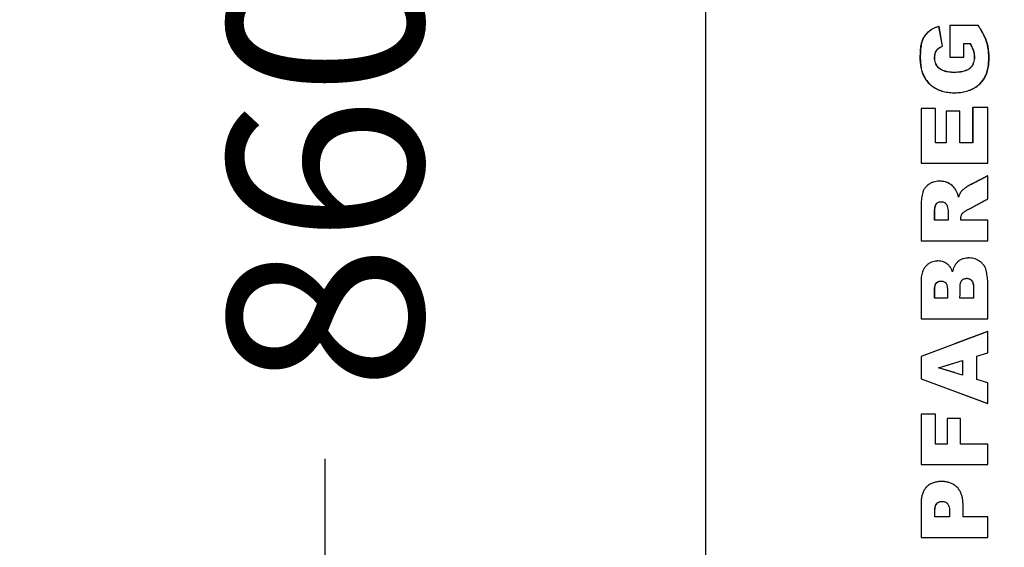
# Model space of a CAD drawing. Units: millimetres. Extents: x 0 to 356, y -76 to 204.
# Drawn here: x 258 to 274, y 77 to 85 of the extents above; entities that cross this region are included whole.
import ezdxf
from ezdxf import colors
from ezdxf.entities.mleader import LeaderData, LeaderLine
from ezdxf.enums import TextEntityAlignment as Align
from ezdxf.math import Vec2, Vec3

# ---------------------------------------------------------------- set-up
doc = ezdxf.new("R2010")
doc.units = ezdxf.units.MM
doc.layers.add('C-430-TPU-80-EM1', color=7, linetype='Continuous')
doc.layers.add('Predeterminado', color=7, linetype='Continuous')
doc.styles.add('SEACAD_Arial', font='arial.ttf')
doc.dimstyles.new('ISO', dxfattribs={"dimtxt": 3.125, "dimasz": 3.125, "dimexe": 1.5625, "dimexo": 0, "dimgap": 0.78125, "dimtad": 0, "dimdec": 0, "dimlfac": 2.857143, "dimrnd": 10, "dimtxsty": 'SEACAD_Arial', "dimblk1": '_SE_FILLED', "dimblk2": '_SE_FILLED', "dimsah": 1, "dimcen": 1.5625, "dimadec": 1, "dimazin": 0, "dimtfac": 0.5, "dimtdec": 4, "dimtmove": 1, "dimatfit": 3, "dimfxl": 1, "dimtolj": 1, "dimarcsym": 0})

# ---------------------------------------------------------------- blocks, each defined once
blk = doc.blocks.new('SE7')
at = {"layer": 'C-430-TPU-80-EM1', "color": 7, "linetype": 'Continuous'}
for p, q in [((268.981, 112.82), (268.981, 41.82)), ((272.732, 85.007), (272.73, 85.007)), ((272.787, 84.691), (272.73, 85.007)), ((272.789, 84.691), (272.732, 85.007)), ((273.364, 85.022), (272.905, 85.022)), ((272.905, 85.022), (272.905, 84.516)), ((272.789, 84.691), (272.787, 84.691)), ((273.128, 84.735), (273.129, 84.735)), ((273.129, 84.516), (273.129, 84.735)), ((273.129, 84.735), (273.23, 84.735)), ((273.228, 84.735), (273.23, 84.735)), ((272.905, 84.516), (273.129, 84.516)), ((273.272, 83.705), (273.274, 83.705)), ((273.272, 83.705), (273.272, 83.139)), ((273.517, 83.705), (273.274, 83.705)), ((273.274, 83.705), (273.274, 83.139)), ((273.517, 82.811), (273.517, 83.705)), ((272.674, 83.688), (272.444, 83.688)), ((272.444, 83.688), (272.444, 82.811)), ((272.677, 83.688), (272.674, 83.688)), ((272.674, 83.139), (272.674, 83.688)), ((272.677, 83.139), (272.677, 83.688)), ((273.064, 83.649), (272.845, 83.649)), ((272.845, 83.649), (272.845, 83.139)), ((273.064, 83.139), (273.064, 83.649)), ((272.845, 83.139), (272.674, 83.139)), ((273.274, 83.139), (273.064, 83.139)), ((272.444, 82.811), (273.517, 82.811)), ((273.512, 82.607), (273.517, 82.607)), ((273.517, 82.237), (273.517, 82.607)), ((272.745, 82.521), (272.743, 82.521)), ((272.88, 81.894), (272.661, 81.894)), ((273.517, 81.894), (273.082, 81.894)), ((273.517, 81.565), (273.517, 81.894)), ((272.444, 81.565), (273.517, 81.565)), ((272.714, 81.24), (272.711, 81.24)), ((273.212, 81.288), (273.209, 81.288)), ((272.866, 80.64), (272.661, 80.64)), ((273.288, 80.64), (273.069, 80.64)), ((272.444, 80.309), (273.517, 80.309)), ((273.517, 80.105), (272.444, 79.707)), ((273.512, 80.105), (272.981, 79.906)), ((273.512, 80.105), (273.517, 80.105)), ((273.517, 79.761), (273.517, 80.105)), ((273.341, 79.708), (273.517, 79.761)), ((272.444, 79.707), (272.444, 79.348)), ((272.723, 79.523), (273.109, 79.639)), ((273.107, 79.639), (273.107, 79.406)), ((273.109, 79.639), (273.109, 79.406)), ((273.341, 79.337), (273.341, 79.708)), ((272.726, 79.523), (272.723, 79.523)), ((273.109, 79.406), (272.723, 79.523)), ((272.726, 79.523), (272.883, 79.571)), ((272.981, 79.445), (272.726, 79.523)), ((272.444, 79.348), (273.517, 78.949)), ((273.517, 79.283), (273.341, 79.337)), ((273.517, 78.949), (273.517, 79.283)), ((272.981, 79.149), (273.512, 78.949)), ((273.512, 78.949), (273.517, 78.949)), ((272.674, 78.778), (272.444, 78.778)), ((272.444, 78.778), (272.444, 77.969)), ((272.677, 78.778), (272.674, 78.778)), ((272.674, 78.298), (272.674, 78.778)), ((272.677, 78.298), (272.677, 78.778)), ((272.862, 78.708), (272.862, 78.298)), ((273.079, 78.708), (272.862, 78.708)), ((273.079, 78.298), (273.079, 78.708)), ((272.862, 78.298), (272.674, 78.298)), ((273.078, 78.298), (273.079, 78.298)), ((273.517, 78.298), (273.079, 78.298)), ((273.517, 77.969), (273.517, 78.298)), ((272.444, 77.969), (273.517, 77.969)), ((272.775, 77.696), (272.773, 77.696)), ((272.981, 77.639), (272.981, 77.639)), ((272.902, 77.126), (272.662, 77.126)), ((273.517, 77.126), (273.118, 77.126)), ((273.517, 76.796), (273.517, 77.126)), ((272.444, 76.796), (273.517, 76.796))]:
    blk.add_line(p, q, dxfattribs=at)
for points, knots in [([(272.73, 85.007), (272.715, 85.003), (272.684, 84.994), (272.641, 84.975), (272.6, 84.952), (272.549, 84.916), (272.505, 84.869), (272.477, 84.822), (272.466, 84.797), (272.461, 84.784), (272.458, 84.778), (272.457, 84.775), (272.447, 84.747), (272.434, 84.683), (272.427, 84.605), (272.426, 84.547), (272.425, 84.52), (272.425, 84.504), (272.426, 84.465), (272.43, 84.398), (272.443, 84.321), (272.458, 84.268), (272.469, 84.243), (272.474, 84.23), (272.478, 84.223), (272.493, 84.192), (272.527, 84.137), (272.592, 84.068), (272.65, 84.028), (272.692, 84.005), (272.72, 83.992), (272.771, 83.971), (272.848, 83.952), (272.926, 83.943), (272.989, 83.942), (273.051, 83.945), (273.129, 83.955), (273.205, 83.976), (273.256, 83.997), (273.284, 84.011), (273.325, 84.034), (273.382, 84.075), (273.435, 84.134), (273.463, 84.176), (273.474, 84.197), (273.481, 84.211), (273.499, 84.25), (273.52, 84.317), (273.532, 84.394), (273.535, 84.449), (273.536, 84.476), (273.536, 84.492), (273.537, 84.561), (273.531, 84.643), (273.512, 84.727), (273.504, 84.753), (273.499, 84.768), (273.487, 84.804), (273.46, 84.864), (273.415, 84.945), (273.381, 84.996), (273.364, 85.022)], [0, 0, 0, 0, 0.015795, 0.031469, 0.047151, 0.062997, 0.094397, 0.110167, 0.118002, 0.121922, 0.123491, 0.124276, 0.125848, 0.153233, 0.188404, 0.203995, 0.2118, 0.215705, 0.219613, 0.2509, 0.282061, 0.297775, 0.305616, 0.30952, 0.311748, 0.313417, 0.344629, 0.37592, 0.407337, 0.415199, 0.423042, 0.438741, 0.470266, 0.501553, 0.517254, 0.533038, 0.564307, 0.595485, 0.61128, 0.619163, 0.627012, 0.658353, 0.689621, 0.705203, 0.709123, 0.713059, 0.720934, 0.752048, 0.783283, 0.798837, 0.806586, 0.810456, 0.814325, 0.876214, 0.891896, 0.899689, 0.903568, 0.907437, 0.938207, 0.969006, 1, 1, 1, 1]), ([(272.732, 85.007), (272.702, 84.999), (272.672, 84.988), (272.631, 84.968), (272.617, 84.96), (272.591, 84.944), (272.578, 84.934), (272.542, 84.904), (272.52, 84.881), (272.485, 84.829), (272.471, 84.801), (272.46, 84.767), (272.459, 84.765), (272.457, 84.759), (272.456, 84.756), (272.454, 84.747), (272.452, 84.741), (272.447, 84.721), (272.445, 84.706), (272.437, 84.66), (272.434, 84.625), (272.432, 84.583), (272.432, 84.582), (272.432, 84.578), (272.432, 84.576), (272.432, 84.571), (272.432, 84.567), (272.431, 84.555), (272.431, 84.547), (272.431, 84.523), (272.431, 84.508), (272.431, 84.477), (272.432, 84.459), (272.434, 84.428), (272.435, 84.413), (272.438, 84.391), (272.439, 84.382), (272.441, 84.366), (272.442, 84.358), (272.446, 84.335), (272.449, 84.32), (272.455, 84.299), (272.457, 84.291), (272.462, 84.276), (272.464, 84.268), (272.472, 84.247), (272.478, 84.232), (272.499, 84.19), (272.516, 84.163), (272.553, 84.115), (272.574, 84.091), (272.645, 84.03), (272.7, 83.999), (272.788, 83.967), (272.818, 83.96), (272.865, 83.951), (272.879, 83.949), (272.91, 83.946), (272.926, 83.944), (272.958, 83.943), (272.973, 83.943), (273.004, 83.943), (273.02, 83.944), (273.051, 83.946), (273.067, 83.947), (273.098, 83.951), (273.113, 83.954), (273.142, 83.96), (273.158, 83.964), (273.188, 83.972), (273.202, 83.977), (273.245, 83.993), (273.275, 84.007), (273.314, 84.03), (273.328, 84.039), (273.353, 84.058), (273.365, 84.067), (273.399, 84.098), (273.42, 84.122), (273.457, 84.173), (273.472, 84.199), (273.49, 84.243), (273.495, 84.257), (273.505, 84.286), (273.509, 84.302), (273.514, 84.326), (273.516, 84.332), (273.519, 84.347), (273.52, 84.355), (273.524, 84.378), (273.525, 84.394), (273.528, 84.418), (273.528, 84.425), (273.529, 84.441), (273.53, 84.449), (273.531, 84.473), (273.531, 84.487), (273.531, 84.519), (273.531, 84.537), (273.529, 84.569), (273.528, 84.585), (273.524, 84.631), (273.52, 84.661), (273.513, 84.695), (273.511, 84.704), (273.508, 84.719), (273.506, 84.727), (273.5, 84.749), (273.495, 84.764), (273.488, 84.786), (273.485, 84.792), (273.48, 84.806), (273.477, 84.813), (273.468, 84.834), (273.461, 84.849), (273.45, 84.871), (273.448, 84.876), (273.441, 84.89), (273.437, 84.896), (273.426, 84.916), (273.418, 84.93), (273.406, 84.951), (273.402, 84.957), (273.394, 84.97), (273.39, 84.976), (273.378, 84.996), (273.369, 85.009), (273.36, 85.022)], [0, 0, 0, 0, 0.03125, 0.03125, 0.046875, 0.046875, 0.0625, 0.0625, 0.09375, 0.09375, 0.125, 0.125, 0.128906, 0.128906, 0.132812, 0.132812, 0.140625, 0.140625, 0.15625, 0.15625, 0.1875, 0.1875, 0.189453, 0.189453, 0.191406, 0.191406, 0.195312, 0.195312, 0.203125, 0.203125, 0.21875, 0.21875, 0.234375, 0.234375, 0.25, 0.25, 0.257813, 0.257813, 0.265625, 0.265625, 0.28125, 0.28125, 0.289062, 0.289062, 0.296875, 0.296875, 0.3125, 0.3125, 0.34375, 0.34375, 0.375, 0.375, 0.4375, 0.4375, 0.46875, 0.46875, 0.484375, 0.484375, 0.5, 0.5, 0.515625, 0.515625, 0.53125, 0.53125, 0.546875, 0.546875, 0.5625, 0.5625, 0.578125, 0.578125, 0.59375, 0.59375, 0.625, 0.625, 0.640625, 0.640625, 0.65625, 0.65625, 0.6875, 0.6875, 0.71875, 0.71875, 0.734375, 0.734375, 0.75, 0.75, 0.757812, 0.757812, 0.765625, 0.765625, 0.78125, 0.78125, 0.789062, 0.789062, 0.796875, 0.796875, 0.8125, 0.8125, 0.828125, 0.828125, 0.84375, 0.84375, 0.875, 0.875, 0.882812, 0.882812, 0.890625, 0.890625, 0.90625, 0.90625, 0.914062, 0.914062, 0.921875, 0.921875, 0.9375, 0.9375, 0.945312, 0.945312, 0.953125, 0.953125, 0.96875, 0.96875, 0.976562, 0.976562, 0.984375, 0.984375, 1, 1, 1, 1]), ([(273.23, 84.735), (273.237, 84.723), (273.252, 84.698), (273.271, 84.66), (273.286, 84.62), (273.297, 84.578), (273.3, 84.546), (273.301, 84.525), (273.301, 84.51), (273.299, 84.471), (273.286, 84.406), (273.25, 84.356), (273.226, 84.335), (273.22, 84.33), (273.21, 84.322), (273.189, 84.309), (273.142, 84.288), (273.07, 84.273), (273.005, 84.27), (272.962, 84.27), (272.933, 84.271), (272.882, 84.275), (272.824, 84.286), (272.777, 84.306), (272.756, 84.319), (272.745, 84.327), (272.74, 84.331), (272.715, 84.352), (272.686, 84.389), (272.667, 84.443), (272.662, 84.476), (272.661, 84.497), (272.661, 84.512), (272.662, 84.537), (272.668, 84.573), (272.68, 84.603), (272.69, 84.62), (272.694, 84.626), (272.701, 84.635), (272.717, 84.652), (272.746, 84.675), (272.773, 84.686), (272.787, 84.691)], [0, 0, 0, 0, 0.030937, 0.061678, 0.092321, 0.123245, 0.154542, 0.162334, 0.170122, 0.185713, 0.247998, 0.310218, 0.314184, 0.318138, 0.326005, 0.341672, 0.373183, 0.435839, 0.498705, 0.51437, 0.530033, 0.561406, 0.624341, 0.655875, 0.671525, 0.67934, 0.683255, 0.68718, 0.749445, 0.780645, 0.811919, 0.819703, 0.827468, 0.842981, 0.874227, 0.905447, 0.91336, 0.9173, 0.921229, 0.936894, 0.968399, 1, 1, 1, 1]), ([(273.228, 84.735), (273.232, 84.729), (273.235, 84.722), (273.242, 84.71), (273.245, 84.705), (273.252, 84.691), (273.255, 84.685), (273.262, 84.672), (273.264, 84.667), (273.27, 84.653), (273.273, 84.646), (273.278, 84.633), (273.28, 84.627), (273.287, 84.607), (273.29, 84.592), (273.295, 84.565), (273.296, 84.55), (273.298, 84.528), (273.298, 84.521), (273.298, 84.506), (273.297, 84.5), (273.296, 84.477), (273.294, 84.462), (273.287, 84.434), (273.283, 84.422), (273.266, 84.381), (273.25, 84.358), (273.217, 84.328), (273.204, 84.32), (273.187, 84.31), (273.18, 84.306), (273.17, 84.302), (273.167, 84.3), (273.16, 84.298), (273.156, 84.296), (273.141, 84.291), (273.128, 84.287), (273.107, 84.282), (273.1, 84.281), (273.089, 84.279), (273.085, 84.278), (273.077, 84.277), (273.073, 84.276), (273.056, 84.274), (273.042, 84.273), (273.014, 84.271), (272.998, 84.27), (272.969, 84.27), (272.955, 84.27), (272.933, 84.271), (272.925, 84.272), (272.911, 84.273), (272.905, 84.273), (272.882, 84.276), (272.867, 84.279), (272.846, 84.283), (272.839, 84.285), (272.826, 84.289), (272.82, 84.29), (272.784, 84.303), (272.761, 84.315), (272.715, 84.354), (272.698, 84.377), (272.673, 84.429), (272.667, 84.458), (272.664, 84.494), (272.664, 84.501), (272.664, 84.515), (272.665, 84.522), (272.666, 84.537), (272.667, 84.545), (272.669, 84.559), (272.67, 84.565), (272.676, 84.587), (272.681, 84.599), (272.696, 84.625), (272.705, 84.636), (272.735, 84.667), (272.761, 84.682), (272.789, 84.691)], [0, 0, 0, 0, 0.015625, 0.015625, 0.03125, 0.03125, 0.046875, 0.046875, 0.0625, 0.0625, 0.078125, 0.078125, 0.09375, 0.09375, 0.125, 0.125, 0.15625, 0.15625, 0.171875, 0.171875, 0.1875, 0.1875, 0.21875, 0.21875, 0.25, 0.25, 0.3125, 0.3125, 0.34375, 0.34375, 0.359375, 0.359375, 0.367188, 0.367188, 0.375, 0.375, 0.40625, 0.40625, 0.421875, 0.421875, 0.429688, 0.429688, 0.4375, 0.4375, 0.46875, 0.46875, 0.5, 0.5, 0.53125, 0.53125, 0.546875, 0.546875, 0.5625, 0.5625, 0.59375, 0.59375, 0.609375, 0.609375, 0.625, 0.625, 0.6875, 0.6875, 0.75, 0.75, 0.8125, 0.8125, 0.828125, 0.828125, 0.84375, 0.84375, 0.859375, 0.859375, 0.875, 0.875, 0.90625, 0.90625, 0.9375, 0.9375, 1, 1, 1, 1]), ([(273.512, 82.607), (273.502, 82.602), (273.491, 82.596), (273.473, 82.587), (273.469, 82.585), (273.458, 82.579), (273.452, 82.576), (273.443, 82.572), (273.442, 82.571), (273.437, 82.568), (273.434, 82.567), (273.426, 82.562), (273.42, 82.559), (273.412, 82.555), (273.412, 82.555), (273.409, 82.554), (273.408, 82.553), (273.404, 82.551), (273.401, 82.549), (273.389, 82.543), (273.384, 82.541), (273.38, 82.538), (273.377, 82.537), (273.374, 82.536), (273.373, 82.535), (273.368, 82.532), (273.366, 82.531), (273.357, 82.527), (273.352, 82.524), (273.345, 82.52), (273.342, 82.519), (273.336, 82.516), (273.333, 82.514), (273.325, 82.51), (273.32, 82.507), (273.31, 82.502), (273.303, 82.498), (273.291, 82.492), (273.286, 82.489), (273.269, 82.481), (273.259, 82.476), (273.244, 82.468), (273.237, 82.465), (273.226, 82.459), (273.221, 82.456), (273.21, 82.451), (273.205, 82.448), (273.196, 82.444), (273.194, 82.442), (273.189, 82.439), (273.186, 82.437), (273.18, 82.433), (273.179, 82.432), (273.174, 82.428), (273.171, 82.426), (273.165, 82.422), (273.163, 82.421), (273.158, 82.417), (273.156, 82.415), (273.15, 82.411), (273.148, 82.409), (273.143, 82.405), (273.14, 82.403), (273.134, 82.398), (273.128, 82.394), (273.121, 82.388), (273.118, 82.385), (273.113, 82.381), (273.11, 82.379), (273.103, 82.372), (273.099, 82.369), (273.095, 82.364), (273.093, 82.362), (273.091, 82.36), (273.09, 82.359), (273.087, 82.355), (273.085, 82.353), (273.082, 82.349), (273.08, 82.346), (273.076, 82.34), (273.075, 82.337), (273.07, 82.329), (273.067, 82.324), (273.062, 82.311), (273.06, 82.306), (273.054, 82.294), (273.053, 82.289), (273.048, 82.277), (273.046, 82.271), (273.044, 82.265)], [0, 0, 0, 0, 0.0625, 0.0625, 0.09375, 0.09375, 0.125, 0.125, 0.140625, 0.140625, 0.15625, 0.15625, 0.1875, 0.1875, 0.195312, 0.195312, 0.203125, 0.203125, 0.21875, 0.21875, 0.25, 0.25, 0.257812, 0.257812, 0.265625, 0.265625, 0.28125, 0.28125, 0.3125, 0.3125, 0.328125, 0.328125, 0.34375, 0.34375, 0.375, 0.375, 0.40625, 0.40625, 0.4375, 0.4375, 0.5, 0.5, 0.53125, 0.53125, 0.5625, 0.5625, 0.59375, 0.59375, 0.609375, 0.609375, 0.625, 0.625, 0.640625, 0.640625, 0.65625, 0.65625, 0.671875, 0.671875, 0.6875, 0.6875, 0.703125, 0.703125, 0.71875, 0.71875, 0.75, 0.75, 0.765625, 0.765625, 0.78125, 0.78125, 0.8125, 0.8125, 0.820312, 0.820312, 0.828125, 0.828125, 0.84375, 0.84375, 0.859375, 0.859375, 0.875, 0.875, 0.90625, 0.90625, 0.9375, 0.9375, 0.96875, 0.96875, 1, 1, 1, 1]), ([(273.517, 82.607), (273.506, 82.602), (273.484, 82.59), (273.451, 82.573), (273.423, 82.559), (273.401, 82.547), (273.379, 82.536), (273.351, 82.522), (273.307, 82.499), (273.263, 82.476), (273.226, 82.458), (273.212, 82.45), (273.207, 82.448), (273.205, 82.447), (273.197, 82.443), (273.185, 82.435), (273.17, 82.424), (273.157, 82.415), (273.147, 82.407), (273.137, 82.4), (273.12, 82.386), (273.101, 82.37), (273.087, 82.355), (273.083, 82.349), (273.081, 82.346), (273.078, 82.341), (273.072, 82.332), (273.065, 82.318), (273.058, 82.301), (273.051, 82.283), (273.047, 82.271), (273.045, 82.265)], [0, 0, 0, 0, 0.062273, 0.124538, 0.1868, 0.21793, 0.249062, 0.311328, 0.373601, 0.498154, 0.560444, 0.576019, 0.579913, 0.583806, 0.591586, 0.622754, 0.654062, 0.685426, 0.701094, 0.716755, 0.74805, 0.81054, 0.841997, 0.845997, 0.850004, 0.85798, 0.873835, 0.905374, 0.936873, 0.966867, 1, 1, 1, 1]), ([(273.045, 82.265), (273.041, 82.28), (273.033, 82.312), (273.018, 82.349), (273.006, 82.373), (273, 82.383), (272.996, 82.39), (272.983, 82.409), (272.96, 82.437), (272.928, 82.463), (272.906, 82.478), (272.896, 82.484), (272.889, 82.488), (272.869, 82.499), (272.834, 82.511), (272.794, 82.519), (272.765, 82.521), (272.748, 82.521), (272.724, 82.521), (272.687, 82.518), (272.639, 82.508), (272.601, 82.492), (272.578, 82.479), (272.568, 82.472), (272.561, 82.467), (272.543, 82.453), (272.517, 82.428), (272.493, 82.394), (272.481, 82.368), (272.476, 82.356), (272.473, 82.348), (272.461, 82.313), (272.449, 82.247), (272.445, 82.174), (272.444, 82.129), (272.444, 82.113), (272.444, 82.089), (272.444, 82.036), (272.444, 81.857), (272.444, 81.695), (272.444, 81.565)], [0, 0, 0, 0, 0.031002, 0.06191, 0.077501, 0.081432, 0.085352, 0.093164, 0.124231, 0.155582, 0.171194, 0.17509, 0.178985, 0.186783, 0.218278, 0.24972, 0.265517, 0.27344, 0.281339, 0.312777, 0.344366, 0.375726, 0.391485, 0.395455, 0.399414, 0.407298, 0.438601, 0.470049, 0.485648, 0.493459, 0.496591, 0.5013, 0.563658, 0.62575, 0.64132, 0.649114, 0.656911, 0.688101, 0.750481, 1, 1, 1, 1]), ([(272.981, 82.411), (272.974, 82.42), (272.967, 82.428), (272.936, 82.459), (272.909, 82.479), (272.867, 82.5), (272.85, 82.506), (272.82, 82.514), (272.803, 82.517), (272.774, 82.52), (272.76, 82.521), (272.745, 82.521)], [0.1035281, 0.1035281, 0.1035281, 0.1035281, 0.125, 0.125, 0.1875, 0.1875, 0.21875, 0.21875, 0.25, 0.25, 0.2769327, 0.2769327, 0.2769327, 0.2769327]), ([(272.661, 81.894), (272.661, 81.924), (272.661, 81.969), (272.661, 82.017), (272.661, 82.04), (272.661, 82.055), (272.662, 82.081), (272.666, 82.11), (272.675, 82.139), (272.683, 82.153), (272.688, 82.159), (272.689, 82.161), (272.692, 82.163), (272.696, 82.167), (272.706, 82.176), (272.723, 82.185), (272.745, 82.191), (272.761, 82.192), (272.77, 82.192), (272.774, 82.192), (272.78, 82.191), (272.793, 82.19), (272.811, 82.184), (272.825, 82.176), (272.832, 82.17), (272.835, 82.168), (272.84, 82.163), (272.849, 82.154), (272.857, 82.141), (272.862, 82.129), (272.863, 82.123), (272.864, 82.119), (272.868, 82.103), (272.873, 82.08), (272.878, 82.054), (272.879, 82.041), (272.88, 82.035), (272.88, 82.032), (272.88, 82.031), (272.88, 82.029), (272.88, 82.028), (272.88, 82.027), (272.88, 82.025), (272.88, 82.024), (272.88, 82.022), (272.88, 82.021), (272.88, 82.02), (272.88, 82.018), (272.88, 82.017), (272.88, 82.015), (272.88, 82.014), (272.88, 82.013), (272.88, 82.011), (272.88, 82.01), (272.88, 82.008), (272.88, 82.007), (272.88, 82.006), (272.88, 82.004), (272.88, 82.003), (272.88, 82.001), (272.88, 82), (272.88, 81.999), (272.88, 81.997), (272.88, 81.996), (272.88, 81.994), (272.88, 81.993), (272.88, 81.992), (272.88, 81.99), (272.88, 81.989), (272.88, 81.988), (272.88, 81.986), (272.88, 81.985), (272.88, 81.983), (272.88, 81.982), (272.88, 81.981), (272.88, 81.979), (272.88, 81.978), (272.88, 81.976), (272.88, 81.975), (272.88, 81.974), (272.88, 81.972), (272.88, 81.971), (272.88, 81.969), (272.88, 81.968), (272.88, 81.967), (272.88, 81.965), (272.88, 81.964), (272.88, 81.962), (272.88, 81.961), (272.88, 81.96), (272.88, 81.958), (272.88, 81.957), (272.88, 81.955), (272.88, 81.954), (272.88, 81.953), (272.88, 81.951), (272.88, 81.95), (272.88, 81.948), (272.88, 81.947), (272.88, 81.946), (272.88, 81.944), (272.88, 81.943), (272.88, 81.942), (272.88, 81.94), (272.88, 81.939), (272.88, 81.937), (272.88, 81.936), (272.88, 81.935), (272.88, 81.933), (272.88, 81.932), (272.88, 81.93), (272.88, 81.929), (272.88, 81.928), (272.88, 81.926), (272.88, 81.925), (272.88, 81.923), (272.88, 81.922), (272.88, 81.921), (272.88, 81.919), (272.88, 81.918), (272.88, 81.916), (272.88, 81.915), (272.88, 81.914), (272.88, 81.912), (272.88, 81.911), (272.88, 81.909), (272.88, 81.908), (272.88, 81.907), (272.88, 81.905), (272.88, 81.904), (272.88, 81.902), (272.88, 81.901), (272.88, 81.9), (272.88, 81.898), (272.88, 81.897), (272.88, 81.896), (272.88, 81.895), (272.88, 81.894)], [0, 0, 0, 0, 0.125081, 0.187622, 0.203257, 0.218891, 0.250078, 0.312331, 0.343682, 0.375023, 0.37725, 0.379475, 0.382809, 0.390592, 0.406275, 0.437688, 0.469152, 0.500558, 0.504512, 0.508454, 0.516305, 0.531941, 0.563341, 0.594532, 0.597156, 0.602409, 0.610223, 0.625707, 0.65682, 0.672372, 0.680165, 0.684073, 0.687989, 0.750617, 0.781937, 0.797582, 0.805373, 0.807319, 0.809266, 0.811212, 0.813158, 0.815105, 0.817051, 0.818997, 0.820943, 0.82289, 0.824836, 0.826782, 0.828728, 0.830675, 0.832621, 0.834567, 0.836513, 0.83846, 0.840406, 0.842352, 0.844299, 0.846245, 0.848191, 0.850137, 0.852084, 0.85403, 0.855976, 0.857922, 0.859869, 0.861815, 0.863761, 0.865708, 0.867654, 0.8696, 0.871546, 0.873493, 0.875439, 0.877385, 0.879331, 0.881278, 0.883224, 0.88517, 0.887116, 0.889063, 0.891009, 0.892955, 0.894902, 0.896848, 0.898794, 0.90074, 0.902687, 0.904633, 0.906579, 0.908525, 0.910472, 0.912418, 0.914364, 0.91631, 0.918257, 0.920203, 0.922149, 0.924096, 0.926042, 0.927988, 0.929934, 0.931881, 0.933827, 0.935773, 0.937719, 0.939666, 0.941612, 0.943558, 0.945504, 0.947451, 0.949397, 0.951343, 0.95329, 0.955236, 0.957182, 0.959128, 0.961075, 0.963021, 0.964967, 0.966913, 0.96886, 0.970806, 0.972752, 0.974699, 0.976645, 0.978591, 0.980537, 0.982484, 0.98443, 0.986376, 0.988322, 0.990269, 0.992215, 0.994161, 0.996107, 0.998054, 1, 1, 1, 1]), ([(272.664, 81.894), (272.664, 81.924), (272.664, 81.954), (272.664, 81.991), (272.664, 81.999), (272.664, 82.01), (272.664, 82.014), (272.664, 82.019), (272.664, 82.021), (272.664, 82.024), (272.664, 82.025), (272.664, 82.027), (272.664, 82.027), (272.664, 82.032), (272.664, 82.035), (272.664, 82.037), (272.664, 82.038), (272.664, 82.039), (272.664, 82.039), (272.664, 82.043), (272.664, 82.047), (272.664, 82.055), (272.665, 82.059), (272.665, 82.066), (272.665, 82.069), (272.666, 82.082), (272.667, 82.089), (272.669, 82.1), (272.669, 82.104), (272.67, 82.111), (272.671, 82.113), (272.673, 82.121), (272.674, 82.125), (272.676, 82.132), (272.677, 82.135), (272.682, 82.146), (272.686, 82.152), (272.699, 82.17), (272.712, 82.179), (272.732, 82.187), (272.74, 82.189), (272.754, 82.191), (272.761, 82.192), (272.77, 82.192), (272.77, 82.192), (272.771, 82.192)], [0, 0, 0, 0, 0.125, 0.125, 0.15625, 0.15625, 0.171875, 0.171875, 0.1796875, 0.1796875, 0.1835938, 0.1835938, 0.1875, 0.1875, 0.1953125, 0.1953125, 0.1992188, 0.1992188, 0.203125, 0.203125, 0.21875, 0.21875, 0.234375, 0.234375, 0.25, 0.25, 0.28125, 0.28125, 0.296875, 0.296875, 0.3125, 0.3125, 0.328125, 0.328125, 0.34375, 0.34375, 0.375, 0.375, 0.4375, 0.4375, 0.46875, 0.46875, 0.5, 0.5, 0.5018101, 0.5018101, 0.5018101, 0.5018101]), ([(273.082, 81.894), (273.082, 81.9), (273.082, 81.909), (273.082, 81.919), (273.082, 81.924), (273.082, 81.927), (273.083, 81.935), (273.084, 81.949), (273.088, 81.967), (273.095, 81.984), (273.102, 81.995), (273.106, 82.002), (273.108, 82.004), (273.111, 82.008), (273.119, 82.016), (273.131, 82.026), (273.146, 82.037), (273.161, 82.046), (273.175, 82.054), (273.184, 82.059), (273.189, 82.062), (273.214, 82.075), (273.259, 82.099), (273.324, 82.134), (273.389, 82.169), (273.453, 82.203), (273.496, 82.226), (273.517, 82.237)], [0, 0, 0, 0, 0.031039, 0.046559, 0.050439, 0.054316, 0.062062, 0.093054, 0.12438, 0.155581, 0.186971, 0.190894, 0.194809, 0.202602, 0.218148, 0.249453, 0.280825, 0.312091, 0.343341, 0.358971, 0.366789, 0.374607, 0.499703, 0.628741, 0.749851, 0.877807, 1, 1, 1, 1]), ([(272.947, 81.066), (272.942, 81.08), (272.931, 81.107), (272.909, 81.145), (272.889, 81.169), (272.877, 81.18), (272.874, 81.182), (272.869, 81.186), (272.859, 81.194), (272.838, 81.209), (272.805, 81.225), (272.762, 81.237), (272.729, 81.24), (272.707, 81.24), (272.692, 81.239), (272.666, 81.237), (272.63, 81.229), (272.589, 81.213), (272.558, 81.192), (272.536, 81.173), (272.516, 81.153), (272.493, 81.123), (272.473, 81.084), (272.458, 81.043), (272.449, 81), (272.445, 80.964), (272.444, 80.939), (272.444, 80.924), (272.444, 80.888), (272.444, 80.798), (272.444, 80.597), (272.444, 80.424), (272.444, 80.309)], [0, 0, 0, 0, 0.031452, 0.062904, 0.09443, 0.096677, 0.098925, 0.102301, 0.110201, 0.126101, 0.157668, 0.189437, 0.221097, 0.229074, 0.237035, 0.252859, 0.284428, 0.316105, 0.347513, 0.363389, 0.379176, 0.410645, 0.442179, 0.473594, 0.504981, 0.535975, 0.551432, 0.559163, 0.566897, 0.628769, 0.752513, 1, 1, 1, 1]), ([(272.947, 81.066), (272.942, 81.08), (272.937, 81.094), (272.928, 81.113), (272.924, 81.12), (272.917, 81.133), (272.913, 81.139), (272.905, 81.15), (272.9, 81.157), (272.89, 81.168), (272.885, 81.173), (272.87, 81.187), (272.858, 81.197), (272.82, 81.22), (272.793, 81.23), (272.749, 81.238), (272.735, 81.24), (272.718, 81.24), (272.716, 81.24), (272.714, 81.24)], [0, 0, 0, 0, 0.03125, 0.03125, 0.046875, 0.046875, 0.0625, 0.0625, 0.078125, 0.078125, 0.09375, 0.09375, 0.125, 0.125, 0.1875, 0.1875, 0.21875, 0.21875, 0.223087, 0.223087, 0.223087, 0.223087]), ([(273.517, 80.309), (273.517, 80.435), (273.517, 80.594), (273.517, 80.767), (273.517, 80.823), (273.517, 80.851), (273.517, 80.864), (273.517, 80.871), (273.517, 80.874), (273.517, 80.876), (273.517, 80.893), (273.514, 80.926), (273.509, 80.973), (273.505, 81.006), (273.502, 81.026), (273.501, 81.034), (273.499, 81.048), (273.494, 81.075), (273.486, 81.105), (273.476, 81.131), (273.468, 81.145), (273.455, 81.166), (273.434, 81.194), (273.404, 81.222), (273.381, 81.238), (273.368, 81.246), (273.347, 81.258), (273.299, 81.28), (273.247, 81.288), (273.207, 81.288), (273.191, 81.287), (273.163, 81.285), (273.123, 81.278), (273.085, 81.263), (273.061, 81.248), (273.048, 81.239), (273.029, 81.224), (273.004, 81.197), (272.979, 81.156), (272.96, 81.112), (272.951, 81.081), (272.947, 81.066)], [0, 0, 0, 0, 0.248323, 0.310404, 0.341445, 0.356965, 0.364725, 0.368605, 0.369575, 0.370545, 0.372485, 0.403579, 0.434709, 0.465835, 0.469725, 0.473617, 0.481401, 0.496986, 0.527961, 0.543458, 0.551294, 0.559191, 0.590505, 0.622008, 0.637743, 0.645588, 0.653433, 0.685029, 0.747977, 0.7559, 0.7638, 0.779562, 0.811213, 0.842751, 0.858585, 0.86653, 0.874416, 0.905787, 0.937233, 0.96851, 1, 1, 1, 1]), ([(273.209, 81.288), (273.196, 81.288), (273.183, 81.287), (273.152, 81.284), (273.138, 81.281), (273.106, 81.271), (273.092, 81.266), (273.064, 81.251), (273.05, 81.241), (273.026, 81.221), (273.015, 81.209), (273.001, 81.19), (272.996, 81.184), (272.988, 81.171), (272.984, 81.164), (272.981, 81.158)], [0.7547467, 0.7547467, 0.7547467, 0.7547467, 0.78125, 0.78125, 0.8125, 0.8125, 0.84375, 0.84375, 0.875, 0.875, 0.90625, 0.90625, 0.921875, 0.921875, 0.9357239, 0.9357239, 0.9357239, 0.9357239]), ([(272.661, 80.64), (272.661, 80.668), (272.661, 80.71), (272.661, 80.756), (272.661, 80.775), (272.661, 80.781), (272.661, 80.785), (272.661, 80.794), (272.662, 80.816), (272.666, 80.844), (272.675, 80.87), (272.683, 80.883), (272.689, 80.89), (272.692, 80.892), (272.696, 80.896), (272.706, 80.904), (272.722, 80.912), (272.739, 80.916), (272.751, 80.917), (272.758, 80.917), (272.769, 80.917), (272.785, 80.916), (272.805, 80.911), (272.821, 80.904), (272.831, 80.896), (272.836, 80.892), (272.838, 80.889), (272.844, 80.883), (272.852, 80.87), (272.861, 80.843), (272.865, 80.815), (272.866, 80.793), (272.866, 80.782), (272.866, 80.775), (272.866, 80.756), (272.866, 80.71), (272.866, 80.668), (272.866, 80.64)], [0, 0, 0, 0, 0.124772, 0.187157, 0.202754, 0.210552, 0.214451, 0.21835, 0.249551, 0.312048, 0.343348, 0.37464, 0.37856, 0.382472, 0.390286, 0.405967, 0.437415, 0.468945, 0.484625, 0.492473, 0.500339, 0.531812, 0.563004, 0.594495, 0.610208, 0.618127, 0.622071, 0.625997, 0.657226, 0.688436, 0.750817, 0.781946, 0.789732, 0.79752, 0.813095, 0.875397, 1, 1, 1, 1]), ([(272.664, 80.64), (272.664, 80.668), (272.664, 80.696), (272.664, 80.738), (272.664, 80.753), (272.664, 80.774), (272.664, 80.78), (272.664, 80.791), (272.664, 80.795), (272.665, 80.802), (272.665, 80.805), (272.666, 80.816), (272.666, 80.824), (272.668, 80.834), (272.669, 80.838), (272.67, 80.844), (272.671, 80.847), (272.674, 80.857), (272.675, 80.863), (272.682, 80.877), (272.686, 80.883), (272.699, 80.898), (272.712, 80.906), (272.731, 80.913), (272.738, 80.915), (272.751, 80.917), (272.757, 80.917), (272.763, 80.917)], [0, 0, 0, 0, 0.125, 0.125, 0.1875, 0.1875, 0.21875, 0.21875, 0.234375, 0.234375, 0.25, 0.25, 0.28125, 0.28125, 0.296875, 0.296875, 0.3125, 0.3125, 0.34375, 0.34375, 0.375, 0.375, 0.4375, 0.4375, 0.46875, 0.46875, 0.4967841, 0.4967841, 0.4967841, 0.4967841]), ([(273.069, 80.64), (273.069, 80.672), (273.069, 80.719), (273.07, 80.775), (273.069, 80.806), (273.07, 80.83), (273.072, 80.853), (273.076, 80.877), (273.083, 80.9), (273.091, 80.916), (273.097, 80.924), (273.1, 80.928), (273.104, 80.932), (273.113, 80.941), (273.13, 80.952), (273.149, 80.958), (273.163, 80.96), (273.171, 80.961), (273.183, 80.961), (273.201, 80.959), (273.224, 80.952), (273.242, 80.941), (273.252, 80.932), (273.257, 80.926), (273.265, 80.917), (273.274, 80.901), (273.283, 80.871), (273.287, 80.839), (273.288, 80.807), (273.288, 80.775), (273.288, 80.72), (273.288, 80.672), (273.288, 80.64)], [0, 0, 0, 0, 0.124305, 0.186458, 0.217534, 0.24861, 0.279779, 0.311002, 0.342248, 0.373189, 0.38098, 0.384908, 0.388858, 0.404586, 0.4359, 0.467394, 0.483267, 0.491164, 0.499032, 0.530515, 0.562018, 0.593531, 0.60919, 0.617049, 0.624963, 0.656238, 0.687563, 0.74984, 0.781114, 0.812383, 0.874922, 1, 1, 1, 1]), ([(273.173, 80.961), (273.188, 80.961), (273.203, 80.958), (273.23, 80.948), (273.243, 80.939), (273.264, 80.915), (273.272, 80.899), (273.28, 80.869), (273.282, 80.857), (273.284, 80.839), (273.284, 80.832), (273.285, 80.822), (273.285, 80.819), (273.285, 80.814), (273.285, 80.812), (273.285, 80.809), (273.285, 80.808), (273.285, 80.807), (273.285, 80.807), (273.285, 80.802), (273.285, 80.797), (273.285, 80.783), (273.285, 80.774), (273.285, 80.757), (273.285, 80.749), (273.285, 80.707), (273.285, 80.674), (273.285, 80.64)], [0.5169192, 0.5169192, 0.5169192, 0.5169192, 0.625, 0.625, 0.75, 0.75, 0.875, 0.875, 0.9375, 0.9375, 0.96875, 0.96875, 0.984375, 0.984375, 0.9921875, 0.9921875, 0.9960938, 0.9960938, 0.996582, 0.996582, 0.9970703, 0.9970703, 0.9975586, 0.9975586, 0.9980469, 0.9980469, 1, 1, 1, 1]), ([(273.118, 77.126), (273.118, 77.136), (273.118, 77.155), (273.118, 77.184), (273.118, 77.212), (273.118, 77.251), (273.118, 77.282), (273.118, 77.305), (273.118, 77.31), (273.118, 77.317), (273.118, 77.332), (273.116, 77.366), (273.111, 77.414), (273.099, 77.471), (273.079, 77.526), (273.054, 77.569), (273.033, 77.593), (273.023, 77.604), (273.016, 77.61), (272.996, 77.629), (272.959, 77.654), (272.905, 77.678), (272.847, 77.692), (272.803, 77.695), (272.774, 77.696), (272.754, 77.696), (272.72, 77.694), (272.671, 77.686), (272.615, 77.668), (272.572, 77.644), (272.545, 77.622), (272.533, 77.61), (272.526, 77.603), (272.51, 77.585), (272.486, 77.55), (272.464, 77.495), (272.45, 77.438), (272.445, 77.39), (272.444, 77.358), (272.444, 77.344), (272.444, 77.34), (272.444, 77.332), (272.444, 77.307), (272.444, 77.127), (272.444, 76.952), (272.444, 76.796)], [0, 0, 0, 0, 0.015394, 0.030787, 0.04618, 0.061573, 0.092366, 0.096216, 0.098141, 0.100065, 0.107756, 0.123124, 0.153889, 0.184998, 0.216381, 0.247826, 0.263525, 0.267436, 0.271347, 0.279177, 0.310738, 0.342239, 0.373856, 0.405301, 0.413204, 0.421133, 0.436942, 0.468265, 0.499783, 0.531305, 0.547142, 0.555064, 0.559003, 0.562933, 0.594323, 0.625669, 0.657007, 0.688309, 0.703894, 0.707789, 0.710016, 0.711685, 0.719478, 0.750647, 1, 1, 1, 1]), ([(272.981, 77.639), (272.974, 77.644), (272.966, 77.648), (272.942, 77.662), (272.923, 77.67), (272.896, 77.679), (272.887, 77.682), (272.868, 77.687), (272.858, 77.689), (272.83, 77.693), (272.81, 77.695), (272.785, 77.696), (272.78, 77.696), (272.774, 77.696)], [0.2984662, 0.2984662, 0.2984662, 0.2984662, 0.3125, 0.3125, 0.34375, 0.34375, 0.359375, 0.359375, 0.375, 0.375, 0.40625, 0.40625, 0.4148161, 0.4148161, 0.4148161, 0.4148161]), ([(272.662, 77.126), (272.662, 77.152), (272.662, 77.182), (272.662, 77.214), (272.662, 77.22), (272.663, 77.23), (272.663, 77.252), (272.667, 77.285), (272.677, 77.317), (272.689, 77.335), (272.695, 77.342), (272.698, 77.344), (272.701, 77.347), (272.71, 77.354), (272.724, 77.363), (272.742, 77.371), (272.762, 77.376), (272.778, 77.377), (272.792, 77.377), (272.805, 77.375), (272.821, 77.372), (272.84, 77.364), (272.853, 77.354), (272.862, 77.346), (272.866, 77.342), (272.868, 77.339), (272.874, 77.333), (272.881, 77.321), (272.889, 77.303), (272.896, 77.277), (272.9, 77.251), (272.901, 77.228), (272.902, 77.217), (272.902, 77.21), (272.902, 77.18), (272.902, 77.152), (272.902, 77.126)], [0, 0, 0, 0, 0.125133, 0.140775, 0.148596, 0.156417, 0.1877, 0.25011, 0.312372, 0.343638, 0.351419, 0.355321, 0.359235, 0.374979, 0.406245, 0.437671, 0.469053, 0.500555, 0.516286, 0.53194, 0.563382, 0.594764, 0.626218, 0.641894, 0.649715, 0.653628, 0.657543, 0.688953, 0.720199, 0.751491, 0.813368, 0.844345, 0.859872, 0.867646, 0.875429, 1, 1, 1, 1]), ([(272.666, 77.126), (272.666, 77.152), (272.666, 77.179), (272.666, 77.207), (272.666, 77.209), (272.666, 77.211), (272.666, 77.212), (272.666, 77.214), (272.666, 77.214), (272.666, 77.217), (272.666, 77.218), (272.666, 77.22), (272.666, 77.22), (272.666, 77.222), (272.666, 77.224), (272.666, 77.232), (272.666, 77.238), (272.667, 77.253), (272.668, 77.259), (272.669, 77.269), (272.669, 77.273), (272.67, 77.279), (272.671, 77.281), (272.673, 77.292), (272.675, 77.299), (272.679, 77.311), (272.681, 77.316), (272.691, 77.335), (272.699, 77.344), (272.731, 77.369), (272.757, 77.377), (272.784, 77.377), (272.785, 77.377), (272.785, 77.377)], [0, 0, 0, 0, 0.125, 0.125, 0.1328125, 0.1328125, 0.1367188, 0.1367188, 0.140625, 0.140625, 0.1445312, 0.1445312, 0.1484375, 0.1484375, 0.15625, 0.15625, 0.1875, 0.1875, 0.21875, 0.21875, 0.234375, 0.234375, 0.25, 0.25, 0.28125, 0.28125, 0.3125, 0.3125, 0.375, 0.375, 0.5, 0.5, 0.5021568, 0.5021568, 0.5021568, 0.5021568])]:
    blk.add_open_spline(points, degree=3, knots=knots, dxfattribs=at)
blk = doc.blocks.new('DMBLK53')
at = {"layer": 'Predeterminado', "linetype": 'Continuous'}
for points in [[(263.391, 122.695), (262.87, 125.82), (262.349, 122.695)], [(263.391, 42.945), (262.349, 42.945), (262.87, 39.82)]]:
    blk.add_hatch(color=7, dxfattribs=at).paths.add_polyline_path(points)
at = {"layer": 'Predeterminado', "color": 7, "linetype": 'Continuous'}
for p, q in [((272.981, 125.82), (261.308, 125.82)), ((262.87, 87.582), (262.87, 125.82)), ((262.87, 39.82), (262.87, 78.058))]:
    blk.add_line(p, q, dxfattribs=at)
at = {"layer": 'Predeterminado', "color": 7, "linetype": 'Continuous', "style": 'SEACAD_Arial'}
blk.add_text('860', height=3.125, rotation=90, dxfattribs=at).set_placement((261.308, 79.151), align=Align.TOP_LEFT)
blk = doc.blocks.new('_SE_FILLED')
at = {"color": 0}
blk.add_line((0, 0), (-1, 0), dxfattribs=at)
blk.add_solid([(0, 0), (-1, -0.1665), (-1, 0.1665), (0, 0)], dxfattribs=at)
blk = doc.blocks.new('_DOT')
at = {"color": 0}
blk.add_line((0, 0), (-1, 0), dxfattribs=at)
at = {"color": 0, "const_width": 0.333}
blk.add_lwpolyline([(-0.1665, 0, 1), (0.1665, 0, 1)], format="xyb", close=True, dxfattribs=at)

msp = doc.modelspace()

# ---------------------------------------------------------------- block references
at = {"layer": 'Predeterminado'}
msp.add_blockref('SE7', (0, 0), dxfattribs=at)

# ---------------------------------------------------------------- dimensions: what is measured, and where the dimension line sits
at = {"layer": 'Predeterminado', "color": 7, "linetype": 'Continuous'}
dim = msp.add_linear_dim(base=(262.8701, 125.8198), p1=(260.481, 39.8198), p2=(272.981, 125.8198), angle=90, text='\\A1;<>', dimstyle='ISO', override={"dimdec": 2, "dimlfac": 10, "dimrnd": 0, "dimtdec": 2, "dimtmove": 0, "dimtolj": 0}, dxfattribs=at)
dim.commit()
dim.dimension.update_dxf_attribs({"geometry": 'DMBLK53', "text_midpoint": (262.8701, 82.8198), "dimtype": 160})

# ---------------------------------------------------------------- leaders
ml = msp.add_multileader_mtext('Standard', dxfattribs=at)
ml.set_content('{\\pxsm0.9;\\fCalibri|b0||i0||c0|p34;\\W1.;Documento no contractual - Document no contractual - Non-contractual document - Non-contractual document - Documento não contratual\\P}', color=256)
ml.set_leader_properties()
ml.set_arrow_properties(name='DOT')
ml.build(insert=Vec2(0, 0))
ml.multileader.update_dxf_attribs({"leader_type": 0, "has_text_frame": 1, "dogleg_length": 0, "arrow_head_size": 1.8})
ctx = ml.context
ctx.base_point, ctx.char_height, ctx.arrow_head_size, ctx.plane_x_axis, ctx.plane_y_axis = Vec3(306.2266, 35.1338), 1.8, 1.8, Vec3(0, 1), Vec3(-1, 0)
notes = []
notes.append((ctx, [(0, (0, 0, 0), (0, 0), (1, 0), 1, [])]))
ctx.mtext.insert, ctx.mtext.text_direction, ctx.mtext.rotation = Vec3(305.3266, 37.1338), Vec3(0, 1), 1.5707963
for ctx, leaders in notes:
    for number, flags, end, landing, length, lines in leaders:
        leader = LeaderData()
        leader.index, (leader.has_last_leader_line, leader.has_dogleg_vector, leader.attachment_direction) = number, flags
        leader.last_leader_point, leader.dogleg_vector, leader.dogleg_length = Vec3(end), Vec3(landing), length
        for number, points, colour, breaks in lines:
            line = LeaderLine()
            line.index, line.vertices, line.color, line.breaks = number, Vec3.list(points), colors.encode_raw_color(colour), breaks
            leader.lines.append(line)
        ctx.leaders.append(leader)

doc.saveas('drawing.dxf')
